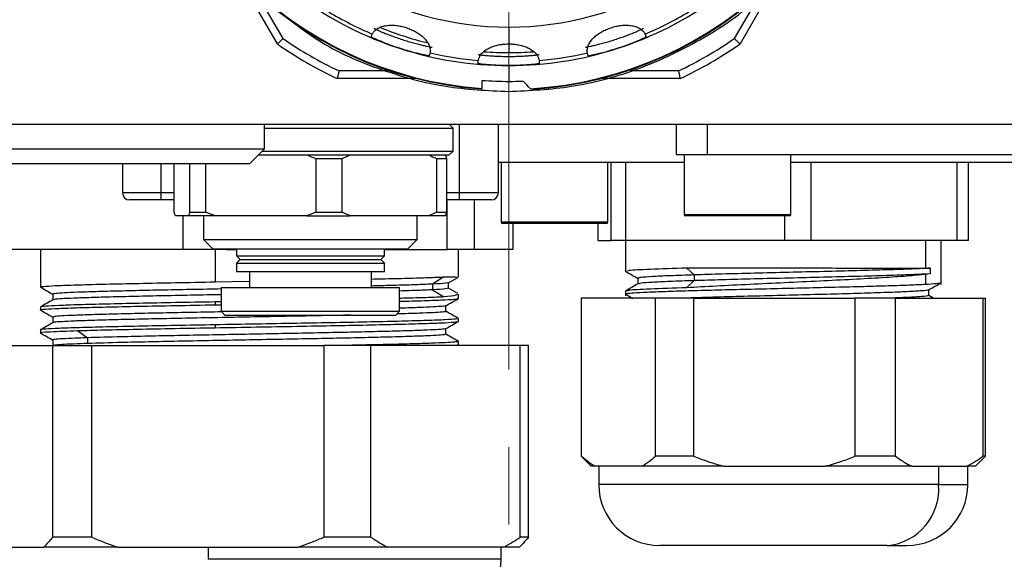
# Model space of a CAD drawing. Units: inches. Extents: x 12 to 5061, y -171 to 1835.
# Drawn here: x 704 to 736, y 795 to 812 of the extents above; entities that cross this region are included whole.
import ezdxf

# ---------------------------------------------------------------- set-up
doc = ezdxf.new("R2010")
doc.units = ezdxf.units.IN
doc.header["$MEASUREMENT"] = 0
for name, pattern in [('ACISOTGL', [3, 2, -1]), ('CENTERX2', [20.32, 12.7, -2.54, 2.54, -2.54]), ('HIDDEN', [1.905, 1.27, -0.635])]:
    doc.linetypes.add(name, pattern=pattern)
doc.layers.add('虚线层', color=7, linetype='HIDDEN', lineweight=25)
doc.dimstyles.new('运动范围图', dxfattribs={"dimtxt": 20, "dimasz": 20, "dimexe": 1.25, "dimexo": 0.625, "dimtad": 1, "dimtoh": 1, "dimdsep": 46, "dimtxsty": 'Standard', "dimcen": 2.5, "dimadec": 0, "dimazin": 0, "dimtm": 1e-09, "dimtfac": 1, "dimtmove": 0, "dimatfit": 3, "dimfxl": 1, "dimarcsym": 0})

# ---------------------------------------------------------------- blocks, each defined once
blk = doc.blocks.new('*D3')
at = {"color": 0, "lineweight": -2}
blk.add_arc((719.676, 879.046), 56.603, 110.3515, 201.6485, dxfattribs=at)
at = {"color": 0}
for points in [[(700.579, 928.835), (699.402, 935.397), (719.676, 935.649)], [(664.233, 856.406), (669.897, 859.922), (677.612, 841.171)]]:
    blk.add_solid(points, dxfattribs=at)
at = {"layer": 'Defpoints', "color": 0}
for p in [(719.676, 1321.707), (680.67, 920.064), (719.676, 879.046), (719.676, 769.709), (422.616, 611.572)]:
    blk.add_point(p, dxfattribs=at)
at = {"color": 0, "insert": (658.26, 906.39), "char_height": 20, "attachment_point": 5, "rotation": 66}
blk.add_mtext('{\\fSimSun|b0|i0|c134|p18;132%%d}', dxfattribs=at)
blk = doc.blocks.new('*D4')
at = {"color": 0, "lineweight": -2}
blk.add_arc((719.676, 879.046), 57.376, 338.07463, 69.92537, dxfattribs=at)
at = {"color": 0}
for points in [[(739.951, 936.218), (738.789, 929.653), (719.676, 936.422)], [(770.074, 859.386), (775.73, 855.857), (762.315, 840.654)]]:
    blk.add_solid(points, dxfattribs=at)
at = {"layer": 'Defpoints', "color": 0}
for p in [(719.676, 1321.707), (767.579, 910.626), (719.676, 879.046), (719.676, 769.709), (1016.736, 611.572)]:
    blk.add_point(p, dxfattribs=at)
at = {"color": 0, "insert": (781.798, 906.704), "char_height": 20, "attachment_point": 5, "rotation": 294}
blk.add_mtext('{\\fSimSun|b0|i0|c134|p18;132%%d}', dxfattribs=at)
blk = doc.blocks.new('*D5')
at = {"color": 0, "lineweight": -2}
blk.add_arc((719.676, 1091.555), 49.749, 113.1918, 216.8082, dxfattribs=at)
at = {"color": 0}
for points in [[(700.754, 1134.019), (699.414, 1140.549), (719.676, 1141.304)], [(677.632, 1059.256), (682.057, 1064.241), (694.801, 1048.471)]]:
    blk.add_solid(points, dxfattribs=at)
at = {"layer": 'Defpoints', "color": 0}
for p in [(719.676, 1321.707), (672.847, 1108.349), (719.676, 1091.555), (627.657, 932.173), (719.676, 769.709)]:
    blk.add_point(p, dxfattribs=at)
at = {"color": 0, "insert": (661.359, 1107.181), "char_height": 20, "attachment_point": 5, "rotation": 75}
blk.add_mtext('{\\fSimSun|b0|i0|c134|p18;150%%d}', dxfattribs=at)
blk = doc.blocks.new('*D6')
at = {"color": 0, "lineweight": -2}
blk.add_arc((719.676, 1091.555), 49.45, 323.3341, 66.6659, dxfattribs=at)
at = {"color": 0}
for points in [[(739.937, 1140.225), (738.589, 1133.696), (719.676, 1141.005)], [(757.125, 1064.516), (761.557, 1059.536), (744.401, 1048.73)]]:
    blk.add_solid(points, dxfattribs=at)
at = {"layer": 'Defpoints', "color": 0}
for p in [(719.676, 1321.707), (769.042, 1094.434), (719.676, 1091.555), (859.488, 849.393), (719.676, 769.709)]:
    blk.add_point(p, dxfattribs=at)
at = {"color": 0, "insert": (777.704, 1107.104), "char_height": 20, "attachment_point": 5, "rotation": 285}
blk.add_mtext('{\\fSimSun|b0|i0|c134|p18;150%%d}', dxfattribs=at)
blk = doc.blocks.new('*D7')
at = {"color": 0, "lineweight": -2}
for p, q in [((932.126, 1102.144), (806.743, 970.476)), ((1015.88, 1102.144), (932.126, 1102.144)), ((646.401, 802.099), (792.951, 955.993)), ((632.609, 787.615), (618.817, 773.131))]:
    blk.add_line(p, q, dxfattribs=at)
at = {"color": 0}
for points in [[(804.329, 972.775), (809.157, 968.178), (792.951, 955.993)], [(635.023, 785.316), (630.195, 789.914), (646.401, 802.099)]]:
    blk.add_solid(points, dxfattribs=at)
at = {"layer": 'Defpoints', "color": 0}
for p in [(792.951, 955.993), (646.401, 802.099)]:
    blk.add_point(p, dxfattribs=at)
at = {"color": 0, "insert": (974.315, 1112.769), "char_height": 20, "attachment_point": 5}
blk.add_mtext('{\\fSimSun|b0|i0|c134|p18;R212.5}', dxfattribs=at)
blk = doc.blocks.new('*D8')
at = {"color": 0, "lineweight": -2}
for p, q in [((719.986, 879.046), (1215.428, 879.046)), ((1214.178, 859.046), (1214.178, 569.543)), ((875.939, 549.543), (1215.428, 549.543))]:
    blk.add_line(p, q, dxfattribs=at)
at = {"color": 0}
for points in [[(1217.512, 859.046), (1210.845, 859.046), (1214.178, 879.046)], [(1210.845, 569.543), (1217.512, 569.543), (1214.178, 549.543)]]:
    blk.add_solid(points, dxfattribs=at)
at = {"layer": 'Defpoints', "color": 0}
for p in [(719.361, 879.046), (875.314, 549.543), (1214.178, 549.543)]:
    blk.add_point(p, dxfattribs=at)
at = {"color": 0, "insert": (1203.553, 714.294), "char_height": 20, "attachment_point": 5, "rotation": 90}
blk.add_mtext('{\\fSimSun|b0|i0|c134|p18;659.4}', dxfattribs=at)
blk = doc.blocks.new('*D13')
at = {"color": 0, "lineweight": -2}
for p, q in [((932.193, 1057.454), (812.656, 957.102)), ((1016.058, 1057.454), (932.193, 1057.454)), ((642.014, 813.848), (797.338, 944.243)), ((626.696, 800.989), (611.378, 788.13))]:
    blk.add_line(p, q, dxfattribs=at)
at = {"color": 0}
for points in [[(810.513, 959.655), (814.799, 954.549), (797.338, 944.243)], [(628.839, 798.436), (624.553, 803.542), (642.014, 813.848)]]:
    blk.add_solid(points, dxfattribs=at)
at = {"layer": 'Defpoints', "color": 0}
for p in [(797.338, 944.243), (642.014, 813.848)]:
    blk.add_point(p, dxfattribs=at)
at = {"color": 0, "insert": (974.438, 1068.079), "char_height": 20, "attachment_point": 5}
blk.add_mtext('{\\fSimSun|b0|i0|c134|p18;R202.8}', dxfattribs=at)
blk = doc.blocks.new('*D14')
at = {"color": 0, "lineweight": -2}
for p, q in [((720.301, 878.731), (1266.804, 878.731)), ((1265.554, 858.731), (1265.554, 566.632)), ((880.09, 546.632), (1266.804, 546.632))]:
    blk.add_line(p, q, dxfattribs=at)
at = {"color": 0}
for points in [[(1268.887, 858.731), (1262.22, 858.731), (1265.554, 878.731)], [(1262.22, 566.632), (1268.887, 566.632), (1265.554, 546.632)]]:
    blk.add_solid(points, dxfattribs=at)
at = {"layer": 'Defpoints', "color": 0}
for p in [(719.676, 878.731), (879.465, 546.632), (1265.554, 546.632)]:
    blk.add_point(p, dxfattribs=at)
at = {"color": 0, "insert": (1254.929, 712.681), "char_height": 20, "attachment_point": 5, "rotation": 90}
blk.add_mtext('{\\fSimSun|b0|i0|c134|p18;664.9}', dxfattribs=at)
blk = doc.blocks.new('*D16')
at = {"color": 0, "lineweight": -2}
for p, q in [((719.051, 879.046), (482.626, 879.046)), ((483.876, 859.046), (483.876, 749.039)), ((719.051, 729.039), (482.626, 729.039))]:
    blk.add_line(p, q, dxfattribs=at)
at = {"color": 0}
for points in [[(487.21, 859.046), (480.543, 859.046), (483.876, 879.046)], [(480.543, 749.039), (487.21, 749.039), (483.876, 729.039)]]:
    blk.add_solid(points, dxfattribs=at)
at = {"layer": 'Defpoints', "color": 0}
for p in [(719.676, 879.046), (483.876, 729.039), (719.676, 729.039)]:
    blk.add_point(p, dxfattribs=at)
at = {"color": 0, "insert": (473.251, 804.042), "char_height": 20, "attachment_point": 5, "rotation": 90}
blk.add_mtext('{\\fSimSun|b0|i0|c134|p18;300}', dxfattribs=at)
blk = doc.blocks.new('*D17')
at = {"color": 0, "lineweight": -2}
for p, q in [((959.135, 1310.92), (923.349, 1246.377)), ((1014.621, 1310.92), (959.135, 1310.92)), ((525.702, 529.206), (913.65, 1228.886)), ((516.003, 511.715), (506.305, 494.223))]:
    blk.add_line(p, q, dxfattribs=at)
at = {"color": 0}
for points in [[(920.433, 1247.993), (926.264, 1244.76), (913.65, 1228.886)], [(518.919, 510.098), (513.088, 513.331), (525.702, 529.206)]]:
    blk.add_solid(points, dxfattribs=at)
at = {"layer": 'Defpoints', "color": 0}
for p in [(913.65, 1228.886), (525.702, 529.206)]:
    blk.add_point(p, dxfattribs=at)
at = {"color": 0, "insert": (987.19, 1321.545), "char_height": 20, "attachment_point": 5}
blk.add_mtext('{\\fSimSun|b0|i0|c134|p18;R800}', dxfattribs=at)
blk = doc.blocks.new('*D18')
at = {"color": 0, "lineweight": -2}
for p, q in [((1022.422, 1254.334), (1002.7, 1229.887)), ((1106.175, 1254.334), (1022.422, 1254.334)), ((449.209, 543.771), (990.143, 1214.321)), ((436.652, 528.204), (424.094, 512.638))]:
    blk.add_line(p, q, dxfattribs=at)
at = {"color": 0}
for points in [[(1000.106, 1231.98), (1005.295, 1227.794), (990.143, 1214.321)], [(439.246, 526.111), (434.057, 530.297), (449.209, 543.771)]]:
    blk.add_solid(points, dxfattribs=at)
at = {"layer": 'Defpoints', "color": 0}
for p in [(990.143, 1214.321), (449.209, 543.771)]:
    blk.add_point(p, dxfattribs=at)
at = {"color": 0, "insert": (1064.611, 1264.959), "char_height": 20, "attachment_point": 5}
blk.add_mtext('{\\fSimSun|b0|i0|c134|p18;R861.5}', dxfattribs=at)

msp = doc.modelspace()

# ---------------------------------------------------------------- linework, layer by layer
at = {"color": 7, "linetype": 'CENTERX2', "lineweight": 18}
msp.add_line((719.676, 1321.707), (719.676, 769.709), dxfattribs=at)
at = {"color": 7, "linetype": 'Continuous', "lineweight": 25}
for p, q in [((712.092, 811.677), (710.79, 813.934)), ((728.562, 813.934), (727.26, 811.677)), ((719.676, 812.228), (719.676, 811.678)), ((715.168, 811.904), (715.199, 812.002)), ((724.153, 812.002), (724.184, 811.904)), ((717.102, 811.384), (717.07, 811.286)), ((722.282, 811.286), (722.25, 811.384)), ((718.676, 811.032), (718.676, 811.134)), ((720.676, 811.134), (720.676, 811.032)), ((719.676, 810.968), (719.676, 810.45)), ((716.663, 810.543), (714.058, 810.543)), ((718.801, 810.221), (718.801, 810.482)), ((725.294, 810.543), (722.689, 810.543)), ((689.175, 809.043), (750.177, 809.043)), ((711.676, 808.243), (711.676, 809.043)), ((711.676, 808.918), (717.497, 808.918)), ((717.497, 808.918), (717.851, 808.918)), ((717.851, 808.918), (717.726, 809.043)), ((717.851, 808.168), (717.851, 808.918)), ((718.067, 806.796), (718.067, 809.043)), ((719.337, 806.796), (719.337, 809.043)), ((725.176, 808.043), (725.176, 809.043)), ((726.176, 809.043), (726.176, 808.043)), ((702.002, 808.243), (711.676, 808.243)), ((711.176, 807.743), (711.676, 808.243)), ((711.601, 808.168), (717.497, 808.168)), ((717.497, 808.168), (717.851, 808.168)), ((717.726, 808.043), (717.851, 808.168)), ((711.476, 808.043), (713.055, 808.043)), ((713.055, 808.043), (714.478, 808.043)), ((713.353, 807.918), (714.222, 807.918)), ((713.353, 807.918), (713.353, 806.168)), ((714.222, 806.168), (714.222, 807.918)), ((714.478, 808.043), (717.054, 808.043)), ((717.054, 808.043), (717.603, 808.043)), ((717.31, 807.918), (717.31, 806.168)), ((717.31, 807.918), (717.645, 807.918)), ((717.603, 808.043), (717.726, 808.043)), ((717.645, 806.168), (717.645, 807.918)), ((726.176, 808.043), (725.176, 808.043)), ((725.426, 808.043), (725.426, 806.093)), ((727.176, 808.043), (726.176, 808.043)), ((743.177, 808.043), (727.176, 808.043)), ((728.926, 806.093), (728.926, 808.043)), ((711.176, 807.743), (702.193, 807.743)), ((707.017, 807.743), (707.017, 806.796)), ((708.706, 806.168), (708.706, 807.743)), ((709.218, 807.743), (709.218, 806.168)), ((709.753, 806.168), (709.753, 807.743)), ((725.426, 807.793), (719.337, 807.793)), ((719.426, 807.793), (719.426, 805.843)), ((722.926, 805.843), (722.926, 807.793)), ((723.031, 805.242), (723.031, 807.793)), ((723.514, 805.242), (723.514, 807.793)), ((740.427, 807.793), (728.926, 807.793)), ((729.587, 805.242), (729.587, 807.793)), ((734.376, 805.242), (734.376, 807.793)), ((734.749, 805.242), (734.749, 807.793)), ((708.287, 806.567), (707.246, 806.567)), ((708.287, 806.567), (708.287, 806.796)), ((708.706, 806.567), (708.287, 806.567)), ((718.067, 806.567), (717.645, 806.567)), ((717.656, 804.942), (717.656, 806.567)), ((718.067, 806.567), (718.067, 806.796)), ((719.108, 806.567), (718.067, 806.567)), ((718.558, 804.942), (718.558, 806.567)), ((709.176, 806.043), (708.749, 806.043)), ((709.007, 804.942), (709.007, 806.043)), ((710.051, 806.043), (709.176, 806.043)), ((709.218, 806.168), (709.753, 806.168)), ((709.676, 806.043), (709.676, 805.274)), ((713.055, 806.043), (710.051, 806.043)), ((713.055, 806.043), (714.478, 806.043)), ((713.353, 806.168), (714.222, 806.168)), ((717.054, 806.043), (714.478, 806.043)), ((716.676, 805.274), (716.676, 806.043)), ((717.603, 806.043), (717.054, 806.043)), ((717.31, 806.168), (717.645, 806.168)), ((728.876, 806.043), (725.476, 806.043)), ((728.73, 805.242), (728.73, 806.043)), ((722.876, 805.793), (719.476, 805.793)), ((719.825, 804.942), (719.825, 805.793)), ((722.604, 805.242), (722.604, 805.793)), ((709.676, 805.274), (709.982, 804.967)), ((709.676, 805.274), (716.411, 805.274)), ((716.369, 804.967), (716.676, 805.274)), ((716.411, 805.274), (716.676, 805.274)), ((709.007, 804.942), (703.026, 804.942)), ((704.327, 804.942), (704.327, 803.712)), ((710.408, 804.942), (709.007, 804.942)), ((709.982, 804.967), (716.127, 804.967)), ((710.055, 804.942), (710.055, 803.88)), ((710.408, 804.942), (710.408, 804.967)), ((710.408, 804.942), (710.751, 804.942)), ((710.751, 804.967), (710.751, 804.737)), ((715.601, 804.737), (715.601, 804.967)), ((715.601, 804.942), (717.656, 804.942)), ((716.127, 804.967), (716.369, 804.967)), ((718.558, 804.942), (717.656, 804.942)), ((718.025, 804.04), (718.025, 804.942)), ((719.825, 804.942), (718.558, 804.942)), ((722.604, 805.242), (723.031, 805.242)), ((723.514, 805.242), (723.031, 805.242)), ((723.501, 805.242), (723.501, 804.234)), ((728.73, 805.242), (723.514, 805.242)), ((729.587, 805.242), (728.73, 805.242)), ((734.376, 805.242), (729.587, 805.242)), ((733.337, 805.242), (733.337, 804.33)), ((733.852, 803.799), (733.852, 805.242)), ((734.749, 805.242), (734.376, 805.242)), ((710.751, 804.737), (710.871, 804.617)), ((710.751, 804.737), (715.417, 804.737)), ((710.871, 804.617), (710.751, 804.497)), ((710.871, 804.617), (715.306, 804.617)), ((715.306, 804.617), (715.481, 804.617)), ((715.417, 804.737), (715.601, 804.737)), ((715.481, 804.617), (715.601, 804.737)), ((715.601, 804.497), (715.481, 804.617)), ((710.751, 804.497), (710.751, 804.217)), ((710.751, 804.497), (715.417, 804.497)), ((715.417, 804.497), (715.601, 804.497)), ((715.601, 804.217), (715.601, 804.497)), ((725.506, 804.342), (725.755, 804.108)), ((733.337, 804.33), (733.489, 804.33)), ((733.489, 804.33), (733.489, 804.142)), ((710.751, 804.217), (715.417, 804.217)), ((711.176, 804.217), (711.176, 803.692)), ((715.176, 803.692), (715.176, 804.217)), ((715.417, 804.217), (715.601, 804.217)), ((717.552, 804.042), (717.174, 803.808)), ((717.702, 803.855), (718.003, 804.029)), ((723.908, 804), (723.908, 803.814)), ((725.755, 804.108), (725.755, 803.921)), ((733.489, 804.142), (733.337, 804.124)), ((733.337, 804.124), (733.337, 803.805)), ((710.055, 803.88), (711.176, 803.9)), ((710.251, 803.692), (710.251, 802.917)), ((710.251, 803.692), (715.879, 803.692)), ((715.879, 803.692), (716.101, 803.692)), ((716.101, 802.917), (716.101, 803.692)), ((717.174, 803.808), (717.174, 803.621)), ((717.704, 803.668), (717.704, 803.856)), ((718.007, 803.496), (717.704, 803.671)), ((725.755, 803.921), (725.506, 803.686)), ((704.733, 803.479), (704.733, 803.292)), ((717.174, 803.621), (717.552, 803.386)), ((718.025, 803.337), (718.025, 803.478)), ((722.051, 803.342), (722.051, 798.167)), ((722.065, 803.342), (722.051, 803.342)), ((722.065, 798.167), (722.065, 803.342)), ((724.487, 803.342), (722.065, 803.342)), ((723.501, 803.577), (723.501, 803.424)), ((724.487, 798.167), (724.487, 803.342)), ((725.747, 803.342), (724.487, 803.342)), ((725.747, 798.167), (725.747, 803.342)), ((725.747, 803.342), (731.027, 803.342)), ((731.027, 798.167), (731.027, 803.342)), ((732.358, 803.342), (731.027, 803.342)), ((732.358, 798.167), (732.358, 803.342)), ((732.358, 803.342), (735.216, 803.342)), ((733.446, 803.436), (733.446, 803.622)), ((733.578, 803.362), (733.446, 803.439)), ((735.216, 803.342), (735.216, 798.167)), ((735.216, 803.342), (735.302, 803.342)), ((735.302, 798.167), (735.302, 803.342)), ((704.327, 803.056), (704.327, 802.962)), ((710.251, 803.227), (710.055, 803.224)), ((710.055, 803.224), (710.055, 803.13)), ((710.055, 803.13), (710.251, 803.133)), ((717.619, 802.914), (717.619, 803.101)), ((704.733, 802.729), (704.733, 802.542)), ((710.251, 802.917), (710.376, 802.792)), ((710.251, 802.917), (715.879, 802.917)), ((710.376, 802.792), (715.764, 802.792)), ((715.764, 802.792), (715.976, 802.792)), ((715.879, 802.917), (716.101, 802.917)), ((715.976, 802.792), (716.101, 802.917)), ((718.025, 802.587), (718.025, 802.681)), ((710.055, 802.474), (710.055, 802.38)), ((717.619, 802.164), (717.619, 802.351)), ((704.327, 802.306), (704.327, 802.212)), ((705.539, 802.284), (705.873, 802.05)), ((705.874, 802.05), (705.874, 801.862)), ((702.026, 801.792), (704.738, 801.792)), ((704.733, 801.978), (704.733, 801.792)), ((704.738, 795.517), (704.738, 801.792)), ((704.738, 801.792), (706.008, 801.792)), ((706.008, 795.517), (706.008, 801.792)), ((706.008, 801.792), (713.618, 801.792)), ((713.618, 801.792), (713.618, 795.517)), ((715.158, 801.792), (713.618, 801.792)), ((715.158, 795.517), (715.158, 801.792)), ((720.056, 801.792), (715.158, 801.792)), ((717.949, 801.792), (718.021, 801.834)), ((718.025, 801.792), (718.025, 801.93)), ((720.056, 795.517), (720.056, 801.792)), ((720.325, 801.792), (720.056, 801.792)), ((720.325, 795.517), (720.325, 801.792)), ((722.051, 798.167), (722.376, 797.842)), ((722.065, 798.167), (722.051, 798.167)), ((725.747, 798.167), (724.487, 798.167)), ((732.358, 798.167), (731.027, 798.167)), ((734.977, 797.842), (735.302, 798.167)), ((735.302, 798.167), (735.216, 798.167)), ((722.512, 797.842), (722.376, 797.842)), ((724.041, 797.842), (722.512, 797.842)), ((722.626, 797.842), (722.626, 797.242)), ((726.72, 797.842), (724.041, 797.842)), ((726.72, 797.842), (730.054, 797.842)), ((732.885, 797.842), (730.054, 797.842)), ((732.885, 797.842), (734.689, 797.842)), ((733.766, 797.842), (733.766, 797.242)), ((734.977, 797.842), (734.689, 797.842)), ((734.727, 797.242), (734.727, 797.842)), ((706.008, 795.517), (704.738, 795.517)), ((715.158, 795.517), (713.618, 795.517)), ((720.325, 795.517), (720.056, 795.517)), ((732.083, 795.242), (724.626, 795.242)), ((732.083, 795.242), (732.727, 795.242)), ((702.326, 795.192), (704.437, 795.192)), ((706.851, 795.192), (704.437, 795.192)), ((706.851, 795.192), (712.776, 795.192)), ((709.826, 795.192), (709.826, 794.792)), ((715.7, 795.192), (712.776, 795.192)), ((719.514, 795.192), (715.7, 795.192)), ((719.426, 794.792), (719.426, 795.192)), ((720.026, 795.192), (719.514, 795.192)), ((720.026, 795.192), (720.069, 795.235))]:
    msp.add_line(p, q, dxfattribs=at)
at = {"color": 8, "linetype": 'Continuous', "lineweight": 25}
for p, q in [((712.281, 811.851), (711.511, 813.184)), ((727.841, 813.184), (727.071, 811.851)), ((719.676, 811.678), (719.676, 811.391)), ((715.801, 810.793), (714.114, 810.793)), ((725.238, 810.793), (723.675, 810.793)), ((708.287, 806.796), (708.287, 807.743)), ((708.287, 806.796), (707.017, 806.796)), ((708.706, 806.796), (708.287, 806.796)), ((718.067, 806.796), (717.645, 806.796)), ((719.337, 806.796), (718.067, 806.796)), ((725.426, 806.093), (728.926, 806.093)), ((719.426, 805.843), (722.926, 805.843)), ((733.766, 797.242), (722.626, 797.242)), ((733.766, 797.242), (734.727, 797.242)), ((719.426, 794.792), (709.826, 794.792))]:
    msp.add_line(p, q, dxfattribs=at)
at = {"color": 7, "linetype": 'Continuous', "lineweight": 18}
for radius, start, end in [(430.769, 318, 222), (400.017, 316.39407, 223.60593), (106.255, 317, 223)]:
    msp.add_arc((719.676, 879.046), radius, start, end, dxfattribs=at)
at = {"color": 7, "linetype": 'Continuous', "lineweight": 25}
for centre, radius, start, end in [((719.676, 822.543), 10.315, 147.4544, 270), ((719.676, 822.543), 10.315, 270, 31.4398), ((719.676, 822.543), 12.353, 183.2903, 265.938), ((719.676, 822.543), 12.373, 184.636, 265.9387), ((719.676, 822.543), 12.353, 273.2903, 355.938), ((719.676, 822.543), 12.373, 273.4639, 355.364), ((719.676, 822.543), 11.576, 234, 252), ((719.676, 822.543), 11.576, 288, 306), ((719.676, 822.543), 11.451, 238.9822, 247.0178), ((719.676, 822.543), 11.451, 292.9822, 301.0178), ((719.676, 822.543), 11.152, 247.9338, 256.0662), ((719.676, 822.543), 13.001, 235.3317, 244.6683), ((719.676, 822.543), 13.001, 295.3317, 304.6683), ((719.676, 822.543), 13.251, 235.0876, 244.9124), ((719.676, 822.543), 11.576, 252, 270), ((719.676, 822.543), 11.451, 256.9822, 265.0178), ((719.676, 822.543), 11.152, 265.8385, 270), ((719.676, 822.543), 11.576, 270, 288), ((719.676, 822.543), 11.152, 270, 274.1598), ((719.676, 822.543), 11.451, 274.9822, 283.0178), ((719.676, 822.543), 13.251, 295.0876, 304.9124), ((719.676, 822.543), 12.093, 265.8506, 270), ((719.676, 822.543), 12.093, 270, 272.2511), ((707.246, 806.796), 0.229, 180, 270), ((719.108, 806.796), 0.229, 270, 0), ((725.476, 806.093), 0.05, 180, 270), ((728.876, 806.093), 0.05, 270, 0), ((719.476, 805.843), 0.05, 180, 270), ((722.876, 805.843), 0.05, 270, 0), ((724.626, 797.242), 2, 180, 270), ((731.91, 797.096), 1.862, 275.3546, 4.5025), ((732.727, 797.242), 2, 270, 0), ((717.426, 794.792), 2, 270, 0)]:
    msp.add_arc(centre, radius, start, end, dxfattribs=at)
for points, knots in [([(719.676, 810.118), (720.366, 810.151), (721.781, 810.22), (723.911, 810.791), (725.991, 811.772), (727.604, 812.859), (728.368, 813.719), (728.599, 813.978)], [0, 0, 0, 0, 0.205758, 0.421722, 0.654125, 0.895597, 1, 1, 1, 1]), ([(712.538, 812.443), (712.825, 812.224), (713.726, 811.537), (715.452, 810.805), (717.569, 810.217), (718.985, 810.15), (719.676, 810.118)], [0, 0, 0, 0, 0.142218, 0.446979, 0.730181, 1, 1, 1, 1]), ([(715.205, 812.002), (715.212, 812.015), (715.227, 812.041), (715.254, 812.077), (715.289, 812.115), (715.334, 812.154), (715.408, 812.204), (715.515, 812.251), (715.662, 812.284), (715.821, 812.295), (715.985, 812.285), (716.153, 812.258), (716.319, 812.212), (716.48, 812.151), (716.633, 812.075), (716.771, 811.986), (716.893, 811.884), (716.992, 811.771), (717.051, 811.67), (717.083, 811.586), (717.098, 811.52), (717.104, 811.453), (717.099, 811.409), (717.097, 811.387)], [0, 0, 0, 0, 0.0256478, 0.0510238, 0.0762164, 0.1120817, 0.147266, 0.2127167, 0.2761907, 0.3343404, 0.3913298, 0.445896, 0.4999648, 0.5541982, 0.6087255, 0.665621, 0.7238174, 0.7871937, 0.8526782, 0.8879062, 0.9237991, 0.9616237, 1, 1, 1, 1]), ([(715.261, 812.191), (715.261, 812.19), (715.261, 812.189), (715.267, 812.185), (715.276, 812.18), (715.29, 812.173), (715.307, 812.164), (715.342, 812.147), (715.408, 812.116), (715.524, 812.066), (715.665, 812.008), (715.828, 811.946), (716.006, 811.882), (716.191, 811.819), (716.379, 811.76), (716.56, 811.708), (716.728, 811.663), (716.877, 811.627), (717, 811.599), (717.082, 811.583), (717.131, 811.575), (717.157, 811.571), (717.161, 811.572), (717.163, 811.573)], [0, 0, 0, 0, 0.020972, 0.041769, 0.06248, 0.083196, 0.104008, 0.125005, 0.187616, 0.250272, 0.312843, 0.375396, 0.437734, 0.500033, 0.562325, 0.624671, 0.687216, 0.749795, 0.812443, 0.875062, 0.916845, 0.958249, 1, 1, 1, 1]), ([(722.189, 811.573), (722.19, 811.572), (722.191, 811.572), (722.198, 811.572), (722.208, 811.573), (722.223, 811.575), (722.242, 811.578), (722.28, 811.585), (722.352, 811.599), (722.475, 811.627), (722.623, 811.663), (722.792, 811.708), (722.973, 811.76), (723.16, 811.819), (723.346, 811.882), (723.524, 811.946), (723.687, 812.008), (723.828, 812.066), (723.944, 812.116), (724.02, 812.151), (724.064, 812.173), (724.088, 812.186), (724.09, 812.189), (724.091, 812.191)], [0, 0, 0, 0, 0.020972, 0.041769, 0.06248, 0.083196, 0.104008, 0.125005, 0.187616, 0.250272, 0.312843, 0.375396, 0.437734, 0.500033, 0.562325, 0.624671, 0.687216, 0.749795, 0.812443, 0.875062, 0.916845, 0.958249, 1, 1, 1, 1]), ([(722.255, 811.387), (722.253, 811.402), (722.25, 811.431), (722.25, 811.476), (722.256, 811.528), (722.269, 811.586), (722.301, 811.67), (722.36, 811.771), (722.459, 811.884), (722.581, 811.986), (722.719, 812.075), (722.872, 812.151), (723.033, 812.212), (723.199, 812.258), (723.367, 812.285), (723.531, 812.295), (723.69, 812.284), (723.837, 812.251), (723.944, 812.204), (724.018, 812.155), (724.069, 812.11), (724.114, 812.059), (724.136, 812.021), (724.147, 812.002)], [0, 0, 0, 0, 0.025648, 0.051024, 0.076216, 0.112082, 0.147266, 0.212717, 0.276191, 0.33434, 0.39133, 0.445896, 0.499965, 0.554198, 0.608726, 0.665621, 0.723817, 0.787194, 0.852678, 0.887906, 0.923799, 0.961624, 1, 1, 1, 1]), ([(712.281, 811.851), (712.273, 811.844), (712.259, 811.831), (712.239, 811.813), (712.223, 811.797), (712.201, 811.777), (712.174, 811.753), (712.142, 811.723), (712.115, 811.698), (712.096, 811.681), (712.094, 811.678), (712.092, 811.677)], [0, 0, 0, 0, 0.077613, 0.14607, 0.205364, 0.255491, 0.388384, 0.508998, 0.678771, 0.842294, 1, 1, 1, 1]), ([(716.099, 811.534), (716.078, 811.541), (716.037, 811.555), (715.975, 811.575), (715.914, 811.596), (715.854, 811.617), (715.795, 811.639), (715.699, 811.674), (715.572, 811.723), (715.431, 811.78), (715.315, 811.83), (715.239, 811.865), (715.195, 811.887), (715.171, 811.9), (715.169, 811.903), (715.168, 811.904)], [0, 0, 0, 0, 0.041887, 0.083427, 0.124797, 0.16618, 0.207754, 0.249697, 0.374735, 0.499822, 0.624975, 0.750074, 0.833656, 0.91648, 1, 1, 1, 1]), ([(724.184, 811.904), (724.184, 811.904), (724.184, 811.902), (724.178, 811.899), (724.169, 811.893), (724.155, 811.886), (724.138, 811.878), (724.103, 811.861), (724.037, 811.83), (723.921, 811.78), (723.78, 811.723), (723.635, 811.667), (723.499, 811.618), (723.377, 811.575), (723.295, 811.548), (723.253, 811.534)], [0, 0, 0, 0, 0.041945, 0.083539, 0.124961, 0.166392, 0.208015, 0.250008, 0.375094, 0.500266, 0.625351, 0.750419, 0.833892, 0.916605, 1, 1, 1, 1]), ([(727.071, 811.851), (727.079, 811.844), (727.093, 811.83), (727.113, 811.812), (727.13, 811.797), (727.152, 811.777), (727.178, 811.753), (727.21, 811.723), (727.237, 811.698), (727.256, 811.681), (727.258, 811.678), (727.26, 811.677)], [0, 0, 0, 0, 0.078993, 0.147908, 0.206741, 0.25549, 0.388727, 0.508997, 0.679082, 0.842604, 1, 1, 1, 1]), ([(717.07, 811.286), (717.069, 811.286), (717.068, 811.285), (717.061, 811.285), (717.051, 811.286), (717.036, 811.289), (717.017, 811.292), (716.978, 811.299), (716.907, 811.313), (716.784, 811.341), (716.636, 811.377), (716.486, 811.417), (716.347, 811.457), (716.223, 811.494), (716.141, 811.521), (716.099, 811.534)], [0, 0, 0, 0, 0.041945, 0.083539, 0.124961, 0.166392, 0.208015, 0.250008, 0.375094, 0.500266, 0.625351, 0.750419, 0.833892, 0.916605, 1, 1, 1, 1]), ([(718.682, 811.136), (718.684, 811.149), (718.689, 811.174), (718.701, 811.211), (718.716, 811.248), (718.738, 811.292), (718.772, 811.342), (718.832, 811.41), (718.921, 811.483), (719.046, 811.553), (719.186, 811.608), (719.322, 811.643), (719.449, 811.664), (719.562, 811.676), (719.638, 811.677), (719.676, 811.678)], [0, 0, 0, 0, 0.0448197, 0.0891279, 0.1330415, 0.1766787, 0.2512767, 0.3245024, 0.4471049, 0.5661295, 0.6754663, 0.7826592, 0.8557043, 0.9276869, 1, 1, 1, 1]), ([(719.676, 811.678), (719.699, 811.677), (719.745, 811.677), (719.814, 811.673), (719.881, 811.666), (719.948, 811.657), (720.045, 811.639), (720.168, 811.607), (720.309, 811.552), (720.433, 811.482), (720.521, 811.409), (720.581, 811.341), (720.622, 811.28), (720.654, 811.211), (720.665, 811.161), (720.67, 811.136)], [0, 0, 0, 0, 0.043761, 0.087198, 0.130618, 0.174327, 0.218625, 0.326292, 0.436149, 0.554964, 0.677358, 0.750198, 0.824419, 0.911419, 1, 1, 1, 1]), ([(723.253, 811.534), (723.232, 811.528), (723.191, 811.514), (723.128, 811.495), (723.067, 811.476), (723.006, 811.458), (722.946, 811.44), (722.848, 811.412), (722.716, 811.377), (722.568, 811.341), (722.445, 811.313), (722.363, 811.297), (722.314, 811.288), (722.288, 811.285), (722.284, 811.286), (722.282, 811.286)], [0, 0, 0, 0, 0.041887, 0.083427, 0.124797, 0.16618, 0.207754, 0.249697, 0.374735, 0.499822, 0.624975, 0.750074, 0.833656, 0.91648, 1, 1, 1, 1]), ([(718.676, 811.333), (718.676, 811.332), (718.677, 811.331), (718.684, 811.33), (718.694, 811.327), (718.709, 811.325), (718.728, 811.322), (718.767, 811.316), (718.839, 811.308), (718.965, 811.296), (719.117, 811.285), (719.291, 811.275), (719.48, 811.269), (719.676, 811.267), (719.872, 811.269), (720.061, 811.275), (720.235, 811.285), (720.387, 811.296), (720.513, 811.308), (720.596, 811.318), (720.645, 811.325), (720.671, 811.33), (720.674, 811.332), (720.676, 811.333)], [0, 0, 0, 0, 0.020972, 0.041769, 0.06248, 0.083196, 0.104008, 0.125005, 0.187616, 0.250272, 0.312843, 0.375396, 0.437733, 0.500033, 0.562326, 0.624672, 0.687218, 0.749796, 0.812444, 0.875062, 0.916846, 0.95825, 1, 1, 1, 1]), ([(714.114, 810.793), (714.111, 810.783), (714.107, 810.763), (714.101, 810.737), (714.096, 810.715), (714.09, 810.686), (714.082, 810.651), (714.072, 810.609), (714.064, 810.573), (714.059, 810.547), (714.058, 810.544), (714.058, 810.543)], [0, 0, 0, 0, 0.078993, 0.147908, 0.206741, 0.25549, 0.388727, 0.508997, 0.679082, 0.842604, 1, 1, 1, 1]), ([(719.676, 810.968), (719.654, 810.968), (719.61, 810.968), (719.545, 810.969), (719.481, 810.97), (719.418, 810.971), (719.355, 810.973), (719.253, 810.977), (719.117, 810.984), (718.965, 810.995), (718.839, 811.007), (718.756, 811.017), (718.707, 811.024), (718.681, 811.029), (718.678, 811.031), (718.676, 811.032)], [0, 0, 0, 0, 0.041887, 0.083426, 0.124797, 0.166179, 0.207753, 0.249697, 0.374734, 0.499821, 0.624972, 0.750072, 0.833655, 0.91648, 1, 1, 1, 1]), ([(720.676, 811.032), (720.676, 811.031), (720.675, 811.03), (720.668, 811.028), (720.658, 811.026), (720.643, 811.024), (720.624, 811.021), (720.585, 811.015), (720.513, 811.007), (720.388, 810.995), (720.236, 810.984), (720.08, 810.976), (719.936, 810.971), (719.807, 810.968), (719.72, 810.968), (719.676, 810.968)], [0, 0, 0, 0, 0.041927, 0.083501, 0.124902, 0.166312, 0.207911, 0.24988, 0.374833, 0.500052, 0.624943, 0.75004, 0.833661, 0.916499, 1, 1, 1, 1]), ([(725.238, 810.793), (725.241, 810.783), (725.245, 810.764), (725.251, 810.738), (725.256, 810.716), (725.262, 810.686), (725.27, 810.651), (725.28, 810.609), (725.288, 810.573), (725.293, 810.547), (725.294, 810.544), (725.294, 810.543)], [0, 0, 0, 0, 0.0776135, 0.1460699, 0.2053638, 0.2554913, 0.3883841, 0.5089976, 0.6787714, 0.8422942, 1, 1, 1, 1]), ([(723.566, 804.234), (723.568, 804.243), (723.572, 804.266), (724.234, 804.302), (725.082, 804.329), (725.506, 804.342)], [0, 0, 0, 0, 0.253481, 0.626741, 1, 1, 1, 1]), ([(733.489, 804.329), (733.303, 804.32), (732.931, 804.302), (732.093, 804.274), (731.105, 804.247), (730.005, 804.219), (728.856, 804.191), (727.724, 804.164), (726.654, 804.136), (726.054, 804.117), (725.755, 804.108)], [0, 0, 0, 0, 0.129461, 0.257632, 0.384532, 0.510181, 0.634534, 0.757638, 0.879429, 1, 1, 1, 1]), ([(715.176, 803.974), (715.291, 803.977), (715.731, 803.986), (716.369, 804.002), (717.074, 804.022), (717.392, 804.036), (717.552, 804.042)], [0, 0, 0, 0, 0.105849, 0.403899, 0.70195, 1, 1, 1, 1]), ([(717.552, 804.042), (717.716, 804.042), (717.993, 804.041), (717.989, 804.04), (717.988, 804.04)], [0, 0, 0, 0, 0.595185, 1, 1, 1, 1]), ([(723.502, 804.231), (723.571, 804.191), (723.708, 804.112), (723.845, 804.033), (723.914, 803.993)], [0, 0, 0, 0, 0.500014, 1, 1, 1, 1]), ([(725.755, 804.108), (725.481, 804.099), (724.931, 804.081), (724.353, 804.053), (723.974, 804.026), (723.933, 804.008), (723.913, 803.999)], [0, 0, 0, 0, 0.252517, 0.505106, 0.75766, 1, 1, 1, 1]), ([(733.489, 804.142), (733.303, 804.133), (732.931, 804.114), (732.093, 804.087), (731.105, 804.059), (730.005, 804.031), (728.856, 804.004), (727.724, 803.976), (726.654, 803.948), (726.054, 803.93), (725.755, 803.921)], [0, 0, 0, 0, 0.1294606, 0.2576322, 0.3845321, 0.5101807, 0.6345344, 0.7576382, 0.8794292, 1, 1, 1, 1]), ([(704.344, 803.712), (704.339, 803.713), (704.298, 803.722), (704.477, 803.739), (704.891, 803.763), (705.571, 803.786), (706.459, 803.81), (707.532, 803.833), (708.741, 803.857), (709.617, 803.872), (710.055, 803.88)], [0, 0, 0, 0, 0.022697, 0.162311, 0.301926, 0.441541, 0.581156, 0.72077, 0.860385, 1, 1, 1, 1]), ([(704.328, 803.71), (704.396, 803.671), (704.531, 803.593), (704.666, 803.514), (704.733, 803.476)], [0, 0, 0, 0, 0.50459, 1, 1, 1, 1]), ([(710.251, 803.648), (710.098, 803.645), (709.579, 803.635), (708.738, 803.619), (707.765, 803.599), (706.89, 803.579), (706.135, 803.559), (705.528, 803.539), (705.079, 803.519), (704.815, 803.499), (704.706, 803.485), (704.736, 803.478), (704.737, 803.478)], [0, 0, 0, 0, 0.050013, 0.170642, 0.287823, 0.404988, 0.525537, 0.642559, 0.759566, 0.875513, 0.994826, 1, 1, 1, 1]), ([(717.173, 803.808), (717.105, 803.805), (716.9, 803.795), (716.432, 803.778), (715.826, 803.761), (715.359, 803.75), (715.176, 803.745)], [0, 0, 0, 0, 0.1565493, 0.470196, 0.7928549, 1, 1, 1, 1]), ([(717.671, 803.856), (717.667, 803.85), (717.657, 803.834), (717.349, 803.817), (717.174, 803.808)], [0, 0, 0, 0, 0.430536, 1, 1, 1, 1]), ([(717.672, 803.669), (717.668, 803.662), (717.658, 803.646), (717.349, 803.63), (717.174, 803.621)], [0, 0, 0, 0, 0.4323364, 1, 1, 1, 1]), ([(723.918, 803.82), (723.849, 803.78), (723.712, 803.701), (723.575, 803.622), (723.506, 803.582)], [0, 0, 0, 0, 0.499979, 1, 1, 1, 1]), ([(723.522, 803.484), (723.523, 803.489), (723.527, 803.503), (723.763, 803.524), (724.186, 803.547), (724.789, 803.571), (725.54, 803.594), (726.412, 803.617), (727.37, 803.641), (728.379, 803.664), (729.399, 803.688), (730.392, 803.711), (731.319, 803.735), (732.141, 803.758), (732.843, 803.781), (733.172, 803.797), (733.337, 803.805)], [0, 0, 0, 0, 0.051746, 0.124689, 0.197632, 0.270574, 0.343517, 0.416459, 0.489402, 0.562345, 0.635287, 0.70823, 0.781172, 0.854115, 0.927057, 1, 1, 1, 1]), ([(725.506, 803.686), (725.082, 803.673), (724.234, 803.646), (723.572, 803.609), (723.568, 803.587), (723.566, 803.577)], [0, 0, 0, 0, 0.373259, 0.746519, 1, 1, 1, 1]), ([(725.755, 803.92), (725.48, 803.911), (724.93, 803.893), (724.355, 803.865), (723.998, 803.841), (723.958, 803.825), (723.941, 803.818)], [0, 0, 0, 0, 0.269541, 0.539158, 0.808738, 1, 1, 1, 1]), ([(733.337, 803.805), (733.464, 803.813), (733.718, 803.828), (733.863, 803.846), (733.837, 803.856), (733.831, 803.859)], [0, 0, 0, 0, 0.436569, 0.873139, 1, 1, 1, 1]), ([(733.44, 803.618), (733.508, 803.658), (733.645, 803.737), (733.783, 803.816), (733.851, 803.856)], [0, 0, 0, 0, 0.499986, 1, 1, 1, 1]), ([(710.251, 803.46), (710.098, 803.458), (709.579, 803.448), (708.738, 803.432), (707.765, 803.411), (706.89, 803.391), (706.136, 803.371), (705.527, 803.351), (705.086, 803.331), (704.806, 803.312), (704.767, 803.3), (704.748, 803.294)], [0, 0, 0, 0, 0.051183, 0.174634, 0.294557, 0.414462, 0.537832, 0.657592, 0.777335, 0.895995, 1, 1, 1, 1]), ([(717.173, 803.621), (717.104, 803.617), (716.898, 803.607), (716.553, 803.595), (716.209, 803.585), (716.101, 803.582)], [0, 0, 0, 0, 0.254603, 0.764701, 1, 1, 1, 1]), ([(717.552, 803.386), (717.39, 803.379), (717.067, 803.366), (716.553, 803.35), (716.186, 803.341), (716.101, 803.339)], [0, 0, 0, 0, 0.434792, 0.869584, 1, 1, 1, 1]), ([(716.101, 803.245), (716.124, 803.246), (716.486, 803.254), (717.016, 803.271), (717.624, 803.294), (717.972, 803.316), (717.996, 803.331), (718.007, 803.337)], [0, 0, 0, 0, 0.017785, 0.273741, 0.529697, 0.785654, 1, 1, 1, 1]), ([(717.988, 803.478), (717.989, 803.466), (717.993, 803.435), (717.716, 803.404), (717.552, 803.386)], [0, 0, 0, 0, 0.404815, 1, 1, 1, 1]), ([(717.615, 803.099), (717.684, 803.138), (717.82, 803.217), (717.956, 803.296), (718.025, 803.335)], [0, 0, 0, 0, 0.499994, 1, 1, 1, 1]), ([(723.502, 803.481), (723.571, 803.441), (723.651, 803.395), (723.73, 803.349), (723.742, 803.342)], [0, 0, 0, 0, 0.857348, 1, 1, 1, 1]), ([(733.42, 803.62), (733.423, 803.618), (733.443, 803.606), (733.23, 803.586), (732.782, 803.559), (732.095, 803.531), (731.235, 803.504), (730.237, 803.476), (729.158, 803.449), (728.053, 803.421), (726.983, 803.394), (726.035, 803.367), (725.525, 803.35), (725.288, 803.342)], [0, 0, 0, 0, 0.021633, 0.120784, 0.219901, 0.319052, 0.41817, 0.51732, 0.616439, 0.715588, 0.81471, 0.913855, 1, 1, 1, 1]), ([(733.416, 803.436), (733.423, 803.433), (733.45, 803.42), (733.234, 803.398), (732.782, 803.371), (732.323, 803.352), (732.065, 803.343), (732.065, 803.343)], [0, 0, 0, 0, 0.114915, 0.40973, 0.704441, 0.999255, 1, 1, 1, 1]), ([(710.055, 803.224), (709.617, 803.216), (708.741, 803.2), (707.532, 803.177), (706.459, 803.153), (705.571, 803.13), (704.891, 803.106), (704.477, 803.083), (704.298, 803.066), (704.339, 803.057), (704.344, 803.056)], [0, 0, 0, 0, 0.139615, 0.27923, 0.418844, 0.558459, 0.698074, 0.837689, 0.977303, 1, 1, 1, 1]), ([(704.344, 802.962), (704.339, 802.963), (704.298, 802.972), (704.477, 802.989), (704.891, 803.013), (705.571, 803.036), (706.459, 803.06), (707.532, 803.083), (708.741, 803.106), (709.617, 803.122), (710.055, 803.13)], [0, 0, 0, 0, 0.022697, 0.162311, 0.301926, 0.441541, 0.581156, 0.72077, 0.860385, 1, 1, 1, 1]), ([(704.737, 803.294), (704.669, 803.255), (704.532, 803.176), (704.396, 803.097), (704.327, 803.058)], [0, 0, 0, 0, 0.499994, 1, 1, 1, 1]), ([(717.607, 803.103), (717.611, 803.102), (717.639, 803.094), (717.515, 803.079), (717.234, 803.06), (716.757, 803.04), (716.368, 803.026), (716.106, 803.019), (716.101, 803.019)], [0, 0, 0, 0, 0.037537, 0.280521, 0.516911, 0.752374, 0.994648, 1, 1, 1, 1]), ([(704.327, 802.96), (704.395, 802.921), (704.532, 802.842), (704.668, 802.763), (704.736, 802.724)], [0, 0, 0, 0, 0.500006, 1, 1, 1, 1]), ([(710.27, 802.898), (709.956, 802.892), (709.289, 802.88), (708.323, 802.861), (707.387, 802.841), (706.549, 802.82), (705.847, 802.8), (705.298, 802.779), (704.93, 802.759), (704.744, 802.742), (704.752, 802.731), (704.755, 802.728)], [0, 0, 0, 0, 0.103456, 0.220431, 0.337392, 0.457735, 0.57889, 0.696234, 0.816996, 0.933757, 1, 1, 1, 1]), ([(714.502, 802.792), (714.184, 802.786), (713.552, 802.772), (712.519, 802.753), (711.463, 802.733), (710.39, 802.713), (709.333, 802.693), (708.323, 802.673), (707.388, 802.653), (706.548, 802.633), (705.847, 802.612), (705.297, 802.592), (704.932, 802.572), (704.752, 802.556), (704.756, 802.546), (704.757, 802.544)], [0, 0, 0, 0, 0.080623, 0.1602163, 0.2392435, 0.3182641, 0.3994954, 0.4797946, 0.5600845, 0.6426953, 0.7258642, 0.8064166, 0.8893156, 0.9694677, 1, 1, 1, 1]), ([(718.007, 802.681), (717.996, 802.674), (717.973, 802.66), (717.621, 802.638), (717.028, 802.614), (716.203, 802.591), (715.187, 802.567), (714.016, 802.544), (712.736, 802.521), (711.394, 802.497), (710.501, 802.481), (710.055, 802.474)], [0, 0, 0, 0, 0.09476, 0.207915, 0.32107, 0.434225, 0.54738, 0.660535, 0.77369, 0.886845, 1, 1, 1, 1]), ([(717.607, 802.915), (717.611, 802.914), (717.639, 802.906), (717.515, 802.892), (717.234, 802.872), (716.758, 802.852), (716.342, 802.838), (716.048, 802.83), (716.013, 802.829)], [0, 0, 0, 0, 0.03652, 0.272924, 0.502912, 0.731999, 0.967712, 1, 1, 1, 1]), ([(718.024, 802.683), (717.956, 802.722), (717.819, 802.801), (717.683, 802.88), (717.615, 802.919)], [0, 0, 0, 0, 0.500006, 1, 1, 1, 1]), ([(710.055, 802.474), (709.617, 802.466), (708.741, 802.45), (707.532, 802.427), (706.459, 802.403), (705.571, 802.38), (704.891, 802.356), (704.477, 802.333), (704.298, 802.316), (704.339, 802.307), (704.344, 802.306)], [0, 0, 0, 0, 0.139615, 0.27923, 0.418844, 0.558459, 0.698074, 0.837689, 0.977303, 1, 1, 1, 1]), ([(704.737, 802.544), (704.668, 802.504), (704.532, 802.426), (704.395, 802.347), (704.327, 802.307)], [0, 0, 0, 0, 0.499995, 1, 1, 1, 1]), ([(717.593, 802.349), (717.592, 802.346), (717.591, 802.336), (717.397, 802.32), (717.026, 802.3), (716.479, 802.28), (715.788, 802.26), (714.972, 802.24), (714.047, 802.22), (713.045, 802.2), (711.992, 802.18), (710.915, 802.16), (709.847, 802.14), (708.814, 802.121), (707.851, 802.101), (706.799, 802.077), (706.224, 802.06), (705.874, 802.05)], [0, 0, 0, 0, 0.031449, 0.098036, 0.164071, 0.232026, 0.298105, 0.363946, 0.431692, 0.497777, 0.563491, 0.6311, 0.697208, 0.762849, 0.830375, 0.89652, 1, 1, 1, 1]), ([(710.055, 802.38), (710.501, 802.388), (711.394, 802.403), (712.736, 802.427), (714.016, 802.45), (715.187, 802.474), (716.203, 802.497), (717.028, 802.521), (717.621, 802.544), (717.973, 802.566), (717.996, 802.58), (718.007, 802.587)], [0, 0, 0, 0, 0.113155, 0.22631, 0.339465, 0.45262, 0.565775, 0.67893, 0.792085, 0.90524, 1, 1, 1, 1]), ([(717.615, 802.349), (717.684, 802.388), (717.82, 802.467), (717.957, 802.546), (718.025, 802.585)], [0, 0, 0, 0, 0.499994, 1, 1, 1, 1]), ([(704.371, 802.208), (704.354, 802.21), (704.242, 802.224), (704.571, 802.249), (705.217, 802.272), (705.539, 802.284)], [0, 0, 0, 0, 0.078274, 0.539137, 1, 1, 1, 1]), ([(704.326, 802.21), (704.395, 802.171), (704.531, 802.092), (704.668, 802.013), (704.736, 801.974)], [0, 0, 0, 0, 0.500005, 1, 1, 1, 1]), ([(705.874, 802.05), (705.777, 802.046), (705.487, 802.037), (705.107, 802.02), (704.831, 802), (704.713, 801.986), (704.74, 801.979), (704.744, 801.978)], [0, 0, 0, 0, 0.135816, 0.407925, 0.687852, 0.959928, 1, 1, 1, 1]), ([(717.598, 802.165), (717.599, 802.161), (717.6, 802.15), (717.399, 802.132), (717.025, 802.112), (716.479, 802.092), (715.788, 802.072), (714.972, 802.052), (714.047, 802.032), (713.045, 802.013), (711.992, 801.993), (710.915, 801.973), (709.847, 801.953), (708.814, 801.933), (707.851, 801.913), (706.799, 801.89), (706.224, 801.873), (705.874, 801.862)], [0, 0, 0, 0, 0.043329, 0.1091, 0.174324, 0.241446, 0.306714, 0.371747, 0.438662, 0.503937, 0.568845, 0.635624, 0.700922, 0.765758, 0.832456, 0.897789, 1, 1, 1, 1]), ([(718.026, 801.932), (717.957, 801.971), (717.821, 802.05), (717.684, 802.129), (717.616, 802.169)], [0, 0, 0, 0, 0.500005, 1, 1, 1, 1]), ([(705.874, 801.862), (705.554, 801.85), (705.056, 801.832), (704.789, 801.809), (704.751, 801.798), (704.735, 801.793)], [0, 0, 0, 0, 0.518762, 0.806749, 1, 1, 1, 1]), ([(718.01, 801.93), (718.014, 801.929), (718.04, 801.921), (717.913, 801.907), (717.625, 801.888), (717.157, 801.869), (716.54, 801.849), (715.783, 801.83), (714.913, 801.811), (714.257, 801.798), (713.929, 801.792)], [0, 0, 0, 0, 0.030692, 0.169165, 0.307637, 0.44611, 0.584582, 0.723055, 0.861527, 1, 1, 1, 1]), ([(722.065, 798.167), (722.149, 798.097), (722.296, 797.975), (722.447, 797.882), (722.512, 797.842)], [0, 0, 0, 0, 0.57154, 1, 1, 1, 1]), ([(724.041, 797.842), (724.124, 797.894), (724.275, 797.988), (724.421, 798.111), (724.487, 798.167)], [0, 0, 0, 0, 0.548523, 1, 1, 1, 1]), ([(725.747, 798.167), (725.93, 798.097), (726.249, 797.975), (726.579, 797.882), (726.72, 797.842)], [0, 0, 0, 0, 0.57154, 1, 1, 1, 1]), ([(730.054, 797.842), (730.234, 797.894), (730.564, 797.988), (730.883, 798.111), (731.027, 798.167)], [0, 0, 0, 0, 0.548523, 1, 1, 1, 1]), ([(732.358, 798.167), (732.457, 798.097), (732.63, 797.975), (732.808, 797.882), (732.885, 797.842)], [0, 0, 0, 0, 0.57154, 1, 1, 1, 1]), ([(734.689, 797.842), (734.787, 797.894), (734.965, 797.988), (735.138, 798.111), (735.216, 798.167)], [0, 0, 0, 0, 0.548523, 1, 1, 1, 1]), ([(704.437, 795.192), (704.493, 795.248), (704.594, 795.349), (704.693, 795.465), (704.738, 795.517)], [0, 0, 0, 0, 0.551679, 1, 1, 1, 1]), ([(706.008, 795.517), (706.166, 795.451), (706.445, 795.336), (706.728, 795.235), (706.851, 795.192)], [0, 0, 0, 0, 0.5683719, 1, 1, 1, 1]), ([(712.776, 795.192), (712.932, 795.248), (713.216, 795.349), (713.494, 795.465), (713.618, 795.517)], [0, 0, 0, 0, 0.551679, 1, 1, 1, 1]), ([(715.158, 795.517), (715.26, 795.451), (715.439, 795.336), (715.622, 795.235), (715.7, 795.192)], [0, 0, 0, 0, 0.568372, 1, 1, 1, 1]), ([(719.514, 795.192), (719.615, 795.248), (719.797, 795.349), (719.976, 795.465), (720.056, 795.517)], [0, 0, 0, 0, 0.5516792, 1, 1, 1, 1]), ([(720.325, 795.517), (720.269, 795.451), (720.184, 795.352), (720.098, 795.265), (720.069, 795.236)], [0, 0, 0, 0, 0.664139, 1, 1, 1, 1])]:
    msp.add_open_spline(points, degree=3, knots=knots, dxfattribs=at)
for points in [[(715.199, 812.002), (715.2, 812.002), (715.202, 812.002), (715.205, 812.002)], [(724.147, 812.002), (724.15, 812.002), (724.152, 812.002), (724.153, 812.002)], [(717.097, 811.387), (717.1, 811.385), (717.102, 811.384), (717.102, 811.384)], [(722.25, 811.384), (722.25, 811.384), (722.252, 811.385), (722.255, 811.387)], [(718.676, 811.134), (718.676, 811.135), (718.678, 811.136), (718.682, 811.136)], [(720.67, 811.136), (720.674, 811.136), (720.676, 811.135), (720.676, 811.134)], [(720.385, 810.211), (720.306, 810.294), (720.228, 810.377), (720.151, 810.459)], [(713.055, 808.043), (713.155, 808.004), (713.254, 807.962), (713.353, 807.918)], [(714.222, 807.918), (714.306, 807.962), (714.392, 808.004), (714.478, 808.043)], [(717.054, 808.043), (717.14, 808.004), (717.226, 807.962), (717.31, 807.918)], [(717.645, 807.918), (717.631, 807.962), (717.617, 808.004), (717.603, 808.043)], [(708.749, 806.043), (708.735, 806.081), (708.72, 806.123), (708.706, 806.168)], [(709.218, 806.168), (709.204, 806.123), (709.19, 806.081), (709.176, 806.043)], [(710.051, 806.043), (709.951, 806.081), (709.851, 806.123), (709.753, 806.168)], [(713.353, 806.168), (713.254, 806.123), (713.155, 806.081), (713.055, 806.043)], [(714.478, 806.043), (714.392, 806.081), (714.306, 806.123), (714.222, 806.168)], [(717.31, 806.168), (717.226, 806.123), (717.14, 806.081), (717.054, 806.043)], [(717.603, 806.043), (717.617, 806.081), (717.631, 806.123), (717.645, 806.168)], [(725.506, 804.342), (725.825, 804.342), (726.462, 804.341), (727.569, 804.339), (728.719, 804.338), (729.87, 804.336), (730.963, 804.335), (731.938, 804.333), (732.769, 804.331), (733.148, 804.33), (733.337, 804.33)], [(733.337, 804.124), (733.148, 804.106), (732.769, 804.069), (731.938, 804.014), (730.963, 803.96), (729.87, 803.905), (728.719, 803.85), (727.569, 803.796), (726.462, 803.741), (725.825, 803.704), (725.506, 803.686)], [(705.539, 802.284), (705.821, 802.292), (706.385, 802.308), (707.484, 802.332), (708.712, 802.356), (709.607, 802.372), (710.055, 802.38)]]:
    msp.add_open_spline(points, degree=3, dxfattribs=at)
at = {"layer": '虚线层', "color": 7, "linetype": 'ACISOTGL'}
msp.add_circle((719.676, 879.046), 212.509, dxfattribs=at)
at = {"layer": '虚线层', "color": 7}
msp.add_circle((719.676, 879.046), 101.401, dxfattribs=at)

# ---------------------------------------------------------------- dimensions: what is measured, and where the dimension line sits
for p1, p2, text, picture, middle in [((525.702, 529.206), (913.65, 1228.886), '{\\fSimSun|b0|i0|c134|p18;R800}', '*D17', (959.135, 1310.92)), ((449.209, 543.771), (990.143, 1214.321), '{\\fSimSun|b0|i0|c134|p18;R861.5}', '*D18', (1022.422, 1254.334)), ((646.401, 802.099), (792.951, 955.993), '{\\fSimSun|b0|i0|c134|p18;R212.5}', '*D7', (932.126, 1102.144)), ((642.014, 813.848), (797.338, 944.243), '{\\fSimSun|b0|i0|c134|p18;R202.8}', '*D13', (932.193, 1057.454))]:
    dim = msp.add_diameter_dim_2p(p1=p1, p2=p2, text=text, dimstyle='运动范围图')
    dim.commit()
    dim.dimension.update_dxf_attribs({"geometry": picture, "text_midpoint": middle, "dimtype": 163})
for base, line1, line2, picture, middle in [((680.67, 920.064), ((719.676, 879.046), (422.616, 611.572)), ((719.676, 1321.707), (719.676, 769.709)), '*D3', (658.26, 906.39)), ((672.847, 1108.349), ((719.676, 1321.707), (719.676, 769.709)), ((719.676, 1091.555), (627.657, 932.173)), '*D5', (661.359, 1107.181)), ((767.579, 910.626), ((719.676, 1321.707), (719.676, 769.709)), ((719.676, 879.046), (1016.736, 611.572)), '*D4', (781.798, 906.704)), ((769.042, 1094.434), ((719.676, 1321.707), (719.676, 769.709)), ((719.676, 1091.555), (859.488, 849.393)), '*D6', (777.704, 1107.104))]:
    dim = msp.add_angular_dim_2l(base=base, line1=line1, line2=line2, text='{\\fSimSun|b0|i0|c134|p18;<>}', dimstyle='运动范围图')
    dim.commit()
    dim.dimension.update_dxf_attribs({"geometry": picture, "text_midpoint": middle})
for base, p1, p2, text, picture, middle in [((483.876, 729.039), (719.676, 879.046), (719.676, 729.039), '{\\fSimSun|b0|i0|c134|p18;300}', '*D16', (473.251, 804.042)), ((1214.178, 549.543), (719.361, 879.046), (875.314, 549.543), '{\\fSimSun|b0|i0|c134|p18;659.4}', '*D8', (1203.553, 714.294)), ((1265.554, 546.632), (719.676, 878.731), (879.465, 546.632), '{\\fSimSun|b0|i0|c134|p18;664.9}', '*D14', (1254.929, 712.681))]:
    dim = msp.add_linear_dim(base=base, p1=p1, p2=p2, angle=90, text=text, dimstyle='运动范围图')
    dim.commit()
    dim.dimension.update_dxf_attribs({"geometry": picture, "text_midpoint": middle})

doc.saveas('drawing.dxf')
